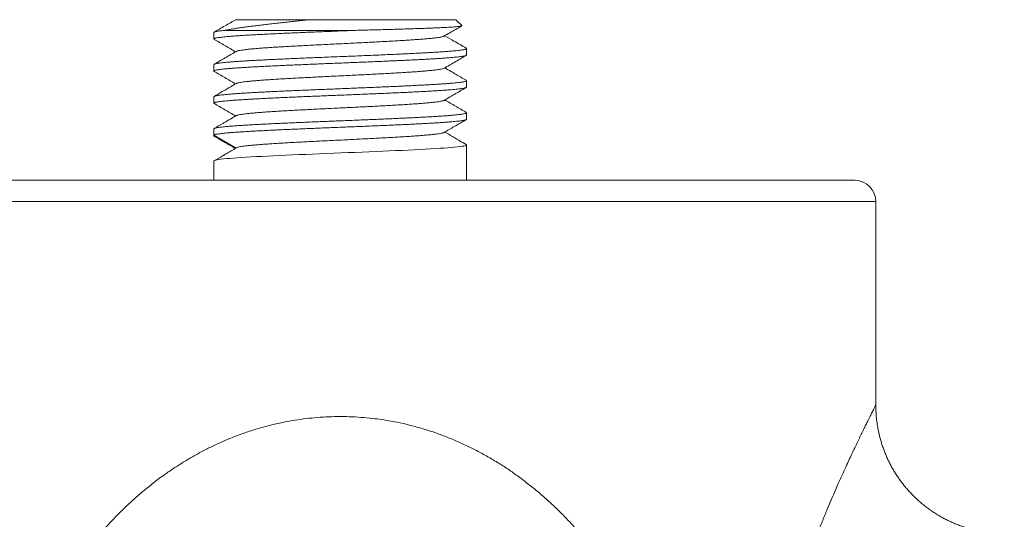
# Model space of a CAD drawing. Units: millimetres. Extents: x -42 to 338, y -61 to 294.
# Drawn here: x 133 to 179, y 34 to 58 of the extents above; entities that cross this region are included whole.
import ezdxf

# ---------------------------------------------------------------- set-up
doc = ezdxf.new("R2010")
doc.units = ezdxf.units.MM

msp = doc.modelspace()

# ---------------------------------------------------------------- linework, layer by layer
at = {"color": 7, "linetype": 'Continuous', "lineweight": 0}
for p, q in [((153.145, 57.792), (146.295, 57.792)), ((153.423, 57.514), (153.145, 57.792)), ((141.845, 57.193), (141.845, 56.891)), ((148.391, 57.292), (142.343, 57.292)), ((153.645, 56.141), (153.645, 56.443)), ((141.845, 55.693), (141.845, 55.391)), ((153.645, 54.641), (153.645, 54.943)), ((141.845, 54.193), (141.845, 53.891)), ((153.645, 53.141), (153.645, 53.442)), ((141.845, 52.692), (141.845, 52.392)), ((141.845, 52.391), (142.882, 51.792)), ((153.645, 50.292), (153.645, 51.942)), ((141.845, 51.194), (141.845, 50.292)), ((141.845, 51.194), (141.846, 51.194)), ((123.71, 50.292), (147.745, 50.292)), ((147.745, 50.292), (171.78, 50.292)), ((172.745, 39.792), (172.745, 49.293))]:
    msp.add_line(p, q, dxfattribs=at)
at = {"color": 8, "linetype": 'Continuous', "lineweight": 0}
for p, q in [((147.745, 49.293), (122.745, 49.293)), ((172.745, 49.293), (147.745, 49.293))]:
    msp.add_line(p, q, dxfattribs=at)
at = {"color": 7, "linetype": 'Continuous', "lineweight": 0, "flags": 128}
msp.add_lwpolyline([(153.63, 51.959), (153.631, 51.958), (153.645, 51.945), (153.638, 51.931), (153.613, 51.917), (153.57, 51.904), (153.509, 51.891), (153.431, 51.878), (153.332, 51.864), (153.214, 51.851), (153.079, 51.837), (152.931, 51.824), (152.767, 51.81), (152.588, 51.797), (152.388, 51.784), (152.172, 51.77), (151.943, 51.756), (151.707, 51.743), (151.458, 51.73), (151.198, 51.716), (150.92, 51.703), (150.631, 51.689), (150.333, 51.676), (150.035, 51.662), (149.73, 51.649), (149.419, 51.636), (149.093, 51.622), (148.763, 51.609), (148.43, 51.595), (148.104, 51.582), (147.777, 51.568), (147.45, 51.555), (147.114, 51.542), (146.78, 51.528), (146.45, 51.514), (146.133, 51.501), (145.821, 51.488), (145.514, 51.475), (145.207, 51.461), (144.907, 51.447), (144.616, 51.434), (144.344, 51.42), (144.082, 51.407), (143.831, 51.394), (143.586, 51.38), (143.353, 51.367), (143.136, 51.353), (142.939, 51.34), (142.756, 51.326), (142.589, 51.314), (142.434, 51.301), (142.296, 51.288), (142.176, 51.275), (142.079, 51.26), (141.998, 51.244), (141.934, 51.227), (141.886, 51.21), (141.856, 51.198), (141.845, 51.194), (141.845, 51.194)], dxfattribs=at)
at = {"color": 7, "linetype": 'Continuous', "lineweight": 0}
msp.add_arc((171.745, 49.293), 1, 0, 88, dxfattribs=at)
for points, knots in [([(142.865, 57.793), (142.699, 57.697), (142.364, 57.502), (142.029, 57.308), (141.859, 57.21)], [0, 0, 0, 0, 0.495709, 1, 1, 1, 1]), ([(146.295, 57.792), (146.195, 57.782), (145.997, 57.761), (145.704, 57.73), (145.413, 57.699), (145.124, 57.667), (144.84, 57.635), (144.566, 57.604), (144.302, 57.574), (144.05, 57.543), (143.805, 57.513), (143.568, 57.482), (143.34, 57.452), (143.119, 57.421), (142.906, 57.389), (142.703, 57.357), (142.513, 57.325), (142.4, 57.303), (142.343, 57.292)], [0, 0, 0, 0, 0.060231, 0.120509, 0.180742, 0.242704, 0.304715, 0.366677, 0.426889, 0.487145, 0.547358, 0.609188, 0.671064, 0.732895, 0.799225, 0.865556, 0.932777, 1, 1, 1, 1]), ([(142.866, 57.792), (142.865, 57.792), (142.864, 57.792), (142.878, 57.792), (142.908, 57.792), (142.954, 57.792), (143.015, 57.792), (143.09, 57.792), (143.178, 57.792), (143.281, 57.792), (143.399, 57.792), (143.532, 57.792), (143.677, 57.792), (143.836, 57.792), (144.007, 57.792), (144.192, 57.792), (144.389, 57.792), (144.6, 57.792), (144.818, 57.792), (145.044, 57.792), (145.276, 57.792), (145.517, 57.792), (145.768, 57.792), (146.028, 57.792), (146.206, 57.792), (146.295, 57.792)], [0, 0, 0, 0, 0.021173, 0.06436, 0.108791, 0.153257, 0.197689, 0.240868, 0.284079, 0.327259, 0.371622, 0.416019, 0.460383, 0.504843, 0.549336, 0.593797, 0.639477, 0.685192, 0.730873, 0.775143, 0.819445, 0.863715, 0.909132, 0.954582, 1, 1, 1, 1]), ([(148.391, 57.292), (148.499, 57.295), (148.714, 57.301), (149.032, 57.309), (149.35, 57.318), (149.665, 57.326), (149.976, 57.335), (150.276, 57.343), (150.564, 57.352), (150.841, 57.36), (151.11, 57.369), (151.371, 57.378), (151.621, 57.386), (151.855, 57.395), (152.073, 57.404), (152.274, 57.412), (152.463, 57.42), (152.638, 57.429), (152.798, 57.438), (152.939, 57.446), (153.062, 57.455), (153.166, 57.463), (153.254, 57.472), (153.326, 57.481), (153.379, 57.489), (153.412, 57.498), (153.428, 57.506), (153.424, 57.511), (153.422, 57.514)], [0, 0, 0, 0, 0.038553, 0.077135, 0.115687, 0.155362, 0.195069, 0.234743, 0.273229, 0.311746, 0.350232, 0.389858, 0.429517, 0.469143, 0.507263, 0.545412, 0.583531, 0.622775, 0.662052, 0.701295, 0.739119, 0.776973, 0.814797, 0.853743, 0.89272, 0.931666, 0.969105, 1, 1, 1, 1]), ([(152.59, 57.023), (152.772, 57.128), (153.048, 57.288), (153.324, 57.447), (153.418, 57.501)], [0, 0, 0, 0, 0.659646, 1, 1, 1, 1]), ([(141.86, 56.875), (141.854, 56.879), (141.842, 56.887), (141.847, 56.901), (141.869, 56.914), (141.909, 56.927), (141.968, 56.941), (142.046, 56.954), (142.143, 56.968), (142.257, 56.981), (142.387, 56.995), (142.533, 57.008), (142.696, 57.021), (142.877, 57.035), (143.076, 57.048), (143.287, 57.062), (143.511, 57.075), (143.745, 57.088), (143.995, 57.102), (144.258, 57.115), (144.536, 57.129), (144.821, 57.142), (145.113, 57.156), (145.41, 57.169), (145.717, 57.182), (146.033, 57.196), (146.358, 57.209), (146.716, 57.224), (147.106, 57.24), (147.531, 57.257), (147.961, 57.275), (148.248, 57.286), (148.391, 57.292)], [0, 0, 0, 0, 0.030227, 0.062829, 0.094511, 0.126216, 0.157898, 0.1905, 0.223128, 0.255729, 0.287411, 0.319117, 0.350799, 0.3834, 0.416029, 0.448631, 0.480312, 0.512018, 0.543699, 0.576301, 0.608929, 0.64153, 0.673212, 0.704918, 0.736599, 0.769201, 0.80183, 0.834431, 0.875388, 0.916344, 0.958172, 1, 1, 1, 1]), ([(142.343, 57.292), (142.301, 57.288), (142.217, 57.279), (142.111, 57.266), (142.021, 57.252), (141.949, 57.239), (141.894, 57.225), (141.86, 57.212), (141.844, 57.201), (141.846, 57.195), (141.847, 57.193)], [0, 0, 0, 0, 0.133934, 0.26797, 0.401904, 0.539728, 0.677664, 0.815488, 0.949422, 1, 1, 1, 1]), ([(152.588, 57.023), (152.586, 57.021), (152.576, 57.013), (152.534, 57), (152.461, 56.983), (152.362, 56.966), (152.235, 56.948), (152.079, 56.93), (151.891, 56.911), (151.678, 56.892), (151.441, 56.874), (151.182, 56.855), (150.901, 56.836), (150.608, 56.818), (150.308, 56.8), (150.004, 56.783), (149.688, 56.766), (149.361, 56.749), (149.027, 56.731), (148.676, 56.714), (148.309, 56.696), (147.928, 56.677), (147.545, 56.658), (147.164, 56.639), (146.786, 56.62), (146.415, 56.602), (146.061, 56.583), (145.728, 56.566), (145.415, 56.549), (145.113, 56.531), (144.825, 56.514), (144.553, 56.497), (144.289, 56.479), (144.037, 56.461), (143.801, 56.442), (143.589, 56.424), (143.403, 56.405), (143.244, 56.386), (143.112, 56.367), (143.011, 56.349), (142.943, 56.331), (142.907, 56.32), (142.9, 56.313), (142.9, 56.313)], [0, 0, 0, 0, 0.00723, 0.031446, 0.055674, 0.07991, 0.104149, 0.13059, 0.157027, 0.183455, 0.209866, 0.236272, 0.262686, 0.289121, 0.313369, 0.337618, 0.361856, 0.386079, 0.410294, 0.434506, 0.460917, 0.487333, 0.513761, 0.540205, 0.566659, 0.593105, 0.619528, 0.643737, 0.667944, 0.692159, 0.716388, 0.740624, 0.764862, 0.791303, 0.81774, 0.844168, 0.870579, 0.896985, 0.923399, 0.949834, 0.974083, 0.998331, 1, 1, 1, 1]), ([(153.63, 56.46), (153.439, 56.571), (153.104, 56.765), (152.769, 56.959), (152.625, 57.043)], [0, 0, 0, 0, 0.571343, 1, 1, 1, 1]), ([(141.86, 56.874), (142.024, 56.779), (142.359, 56.585), (142.694, 56.391), (142.864, 56.293)], [0, 0, 0, 0, 0.491263, 1, 1, 1, 1]), ([(153.63, 56.46), (153.63, 56.46), (153.641, 56.455), (153.646, 56.446), (153.643, 56.433), (153.618, 56.419), (153.575, 56.405), (153.513, 56.392), (153.435, 56.379), (153.338, 56.366), (153.223, 56.352), (153.088, 56.338), (152.938, 56.325), (152.772, 56.312), (152.593, 56.298), (152.397, 56.285), (152.184, 56.271), (151.955, 56.258), (151.715, 56.244), (151.464, 56.231), (151.204, 56.218), (150.931, 56.204), (150.645, 56.191), (150.347, 56.177), (150.018, 56.163), (149.657, 56.147), (149.262, 56.13), (148.856, 56.113), (148.445, 56.096), (148.033, 56.08), (147.62, 56.063), (147.204, 56.046), (146.819, 56.031), (146.468, 56.016), (146.15, 56.003), (145.835, 55.989), (145.522, 55.976), (145.214, 55.962), (144.916, 55.949), (144.631, 55.935), (144.358, 55.922), (144.092, 55.909), (143.836, 55.895), (143.59, 55.882), (143.36, 55.868), (143.145, 55.855), (142.947, 55.842), (142.762, 55.828), (142.591, 55.815), (142.435, 55.801), (142.298, 55.787), (142.179, 55.774), (142.079, 55.761), (141.995, 55.748), (141.929, 55.734), (141.88, 55.721), (141.853, 55.707), (141.842, 55.698), (141.845, 55.693), (141.845, 55.693)], [0, 0, 0, 0, 0.0006251, 0.017891, 0.0356583, 0.0534401, 0.0712075, 0.0884735, 0.1057527, 0.1230187, 0.1407862, 0.1585681, 0.1763356, 0.1936015, 0.2108807, 0.2281465, 0.2459139, 0.2636958, 0.2814632, 0.2987291, 0.3160084, 0.3332744, 0.3510419, 0.3688239, 0.3865914, 0.4082453, 0.4298992, 0.4519861, 0.4740729, 0.4957269, 0.5173808, 0.5394677, 0.5615545, 0.5788203, 0.5960994, 0.6133652, 0.6311325, 0.6489143, 0.6666816, 0.6839476, 0.7012268, 0.7184928, 0.7362603, 0.7540423, 0.7718098, 0.7890757, 0.8063548, 0.8236206, 0.841388, 0.8591698, 0.8769371, 0.8942032, 0.9114825, 0.9287485, 0.9465161, 0.9642981, 0.9820657, 0.9993315, 1, 1, 1, 1]), ([(141.861, 55.374), (141.857, 55.377), (141.844, 55.384), (141.843, 55.396), (141.858, 55.409), (141.893, 55.423), (141.946, 55.436), (142.018, 55.45), (142.108, 55.463), (142.213, 55.476), (142.337, 55.49), (142.48, 55.503), (142.641, 55.517), (142.816, 55.53), (143.006, 55.544), (143.208, 55.557), (143.427, 55.57), (143.661, 55.584), (143.911, 55.598), (144.171, 55.611), (144.44, 55.624), (144.716, 55.638), (145.004, 55.651), (145.304, 55.664), (145.615, 55.678), (145.929, 55.691), (146.246, 55.705), (146.565, 55.718), (146.891, 55.732), (147.222, 55.745), (147.559, 55.759), (147.892, 55.772), (148.222, 55.786), (148.548, 55.799), (148.874, 55.812), (149.2, 55.826), (149.524, 55.839), (149.839, 55.853), (150.144, 55.866), (150.44, 55.879), (150.73, 55.893), (151.013, 55.906), (151.288, 55.92), (151.549, 55.933), (151.796, 55.947), (152.027, 55.96), (152.248, 55.973), (152.457, 55.987), (152.652, 56), (152.83, 56.014), (152.989, 56.027), (153.131, 56.041), (153.258, 56.054), (153.369, 56.068), (153.462, 56.081), (153.536, 56.095), (153.591, 56.108), (153.627, 56.121), (153.644, 56.132), (153.643, 56.139), (153.642, 56.141)], [0, 0, 0, 0, 0.010371, 0.027652, 0.04492, 0.06269, 0.080474, 0.098243, 0.115512, 0.132793, 0.150061, 0.167831, 0.185615, 0.203385, 0.220653, 0.237934, 0.255202, 0.272972, 0.290756, 0.308525, 0.325793, 0.343075, 0.360343, 0.378113, 0.395897, 0.413667, 0.430935, 0.448216, 0.465484, 0.483254, 0.501038, 0.518807, 0.536075, 0.553357, 0.570625, 0.588395, 0.606179, 0.623949, 0.641217, 0.658498, 0.675766, 0.693535, 0.711319, 0.729089, 0.746357, 0.763639, 0.780907, 0.798677, 0.816461, 0.834231, 0.851499, 0.86878, 0.886048, 0.903817, 0.921601, 0.939371, 0.956639, 0.97392, 0.991189, 1, 1, 1, 1]), ([(142.899, 56.313), (142.722, 56.21), (142.376, 56.009), (142.029, 55.809), (141.861, 55.711)], [0, 0, 0, 0, 0.512145, 1, 1, 1, 1]), ([(152.591, 55.523), (152.773, 55.628), (153.119, 55.828), (153.465, 56.029), (153.629, 56.124)], [0, 0, 0, 0, 0.525735, 1, 1, 1, 1]), ([(141.861, 55.373), (142.025, 55.279), (142.359, 55.085), (142.694, 54.892), (142.864, 54.793)], [0, 0, 0, 0, 0.490472, 1, 1, 1, 1]), ([(152.59, 55.523), (152.578, 55.517), (152.551, 55.505), (152.475, 55.486), (152.371, 55.467), (152.238, 55.449), (152.077, 55.43), (151.894, 55.412), (151.694, 55.394), (151.479, 55.377), (151.244, 55.36), (150.992, 55.342), (150.723, 55.325), (150.429, 55.307), (150.112, 55.289), (149.771, 55.271), (149.418, 55.252), (149.054, 55.233), (148.681, 55.214), (148.303, 55.195), (147.933, 55.177), (147.572, 55.16), (147.223, 55.142), (146.876, 55.125), (146.534, 55.108), (146.197, 55.091), (145.859, 55.073), (145.522, 55.055), (145.189, 55.036), (144.872, 55.017), (144.573, 54.999), (144.293, 54.98), (144.034, 54.961), (143.805, 54.943), (143.604, 54.925), (143.43, 54.908), (143.279, 54.891), (143.152, 54.874), (143.048, 54.856), (142.967, 54.839), (142.918, 54.824), (142.906, 54.816), (142.902, 54.813)], [0, 0, 0, 0, 0.025344, 0.051763, 0.078167, 0.104565, 0.13097, 0.157398, 0.181639, 0.20588, 0.23011, 0.254326, 0.278534, 0.302738, 0.329141, 0.355549, 0.381969, 0.408405, 0.434851, 0.461288, 0.487704, 0.511905, 0.536104, 0.560312, 0.584533, 0.608762, 0.632993, 0.659426, 0.685855, 0.712274, 0.738678, 0.765076, 0.791481, 0.817909, 0.84215, 0.866391, 0.890621, 0.914837, 0.939045, 0.963249, 0.989652, 1, 1, 1, 1]), ([(153.629, 54.96), (153.506, 55.032), (153.311, 55.145), (153.074, 55.282), (152.863, 55.405), (152.723, 55.486), (152.626, 55.543)], [0, 0, 0, 0, 0.367634, 0.582597, 0.708361, 1, 1, 1, 1]), ([(153.629, 54.96), (153.632, 54.958), (153.644, 54.952), (153.647, 54.941), (153.637, 54.928), (153.605, 54.914), (153.556, 54.901), (153.489, 54.887), (153.404, 54.874), (153.302, 54.861), (153.18, 54.847), (153.04, 54.834), (152.884, 54.82), (152.713, 54.807), (152.529, 54.794), (152.328, 54.78), (152.111, 54.767), (151.877, 54.753), (151.632, 54.739), (151.377, 54.726), (151.113, 54.713), (150.837, 54.699), (150.548, 54.686), (150.247, 54.672), (149.941, 54.659), (149.63, 54.646), (149.317, 54.632), (148.996, 54.619), (148.668, 54.605), (148.334, 54.592), (148.001, 54.578), (147.671, 54.565), (147.344, 54.551), (147.015, 54.538), (146.685, 54.525), (146.355, 54.511), (146.033, 54.498), (145.72, 54.484), (145.415, 54.471), (145.115, 54.458), (144.821, 54.444), (144.533, 54.43), (144.258, 54.417), (143.997, 54.404), (143.75, 54.39), (143.513, 54.377), (143.287, 54.363), (143.074, 54.35), (142.877, 54.336), (142.698, 54.323), (142.536, 54.31), (142.389, 54.296), (142.257, 54.283), (142.142, 54.269), (142.046, 54.256), (141.969, 54.242), (141.91, 54.229), (141.869, 54.216), (141.847, 54.204), (141.847, 54.196), (141.847, 54.193)], [0, 0, 0, 0, 0.006215, 0.023485, 0.041257, 0.059043, 0.076815, 0.094085, 0.111369, 0.128639, 0.146411, 0.164197, 0.181969, 0.199239, 0.216523, 0.233793, 0.251565, 0.269351, 0.287123, 0.304393, 0.321677, 0.338947, 0.356719, 0.374506, 0.392277, 0.409548, 0.426831, 0.444101, 0.461873, 0.47966, 0.497431, 0.514702, 0.531985, 0.549255, 0.567027, 0.584814, 0.602586, 0.619856, 0.637139, 0.654409, 0.672181, 0.689968, 0.707739, 0.72501, 0.742293, 0.759563, 0.777335, 0.795122, 0.812894, 0.830164, 0.847447, 0.864717, 0.882489, 0.900276, 0.918047, 0.935318, 0.952601, 0.969872, 0.987644, 1, 1, 1, 1]), ([(142.899, 54.813), (142.722, 54.71), (142.376, 54.509), (142.03, 54.308), (141.861, 54.21)], [0, 0, 0, 0, 0.512267, 1, 1, 1, 1]), ([(141.861, 53.875), (141.859, 53.876), (141.846, 53.881), (141.843, 53.891), (141.851, 53.905), (141.88, 53.918), (141.926, 53.932), (141.99, 53.945), (142.073, 53.958), (142.174, 53.972), (142.294, 53.985), (142.431, 53.999), (142.584, 54.012), (142.75, 54.026), (142.934, 54.039), (143.135, 54.052), (143.353, 54.066), (143.583, 54.079), (143.824, 54.093), (144.075, 54.106), (144.339, 54.119), (144.617, 54.133), (144.908, 54.147), (145.205, 54.16), (145.507, 54.174), (145.814, 54.187), (146.129, 54.2), (146.452, 54.214), (146.783, 54.227), (147.114, 54.241), (147.443, 54.254), (147.771, 54.267), (148.101, 54.281), (148.433, 54.294), (148.767, 54.308), (149.094, 54.321), (149.413, 54.335), (149.725, 54.348), (150.033, 54.361), (150.337, 54.375), (150.635, 54.388), (150.921, 54.402), (151.195, 54.415), (151.455, 54.428), (151.706, 54.442), (151.947, 54.455), (152.177, 54.469), (152.39, 54.483), (152.587, 54.496), (152.766, 54.509), (152.932, 54.523), (153.083, 54.536), (153.218, 54.55), (153.335, 54.563), (153.432, 54.576), (153.511, 54.59), (153.573, 54.603), (153.616, 54.617), (153.641, 54.629), (153.643, 54.638), (153.643, 54.641)], [0, 0, 0, 0, 0.003864, 0.021632, 0.039414, 0.057183, 0.074449, 0.091729, 0.108996, 0.126764, 0.144547, 0.162315, 0.179582, 0.196862, 0.214129, 0.231897, 0.24968, 0.267448, 0.284714, 0.301994, 0.319261, 0.337029, 0.354812, 0.37258, 0.389847, 0.407127, 0.424394, 0.442162, 0.459945, 0.477713, 0.494979, 0.512259, 0.529526, 0.547294, 0.565077, 0.582845, 0.600112, 0.617392, 0.634659, 0.652427, 0.670209, 0.687978, 0.705244, 0.722524, 0.739791, 0.757559, 0.775342, 0.79311, 0.810377, 0.827657, 0.844924, 0.862692, 0.880475, 0.898243, 0.91551, 0.932789, 0.950056, 0.967824, 0.985607, 1, 1, 1, 1]), ([(152.591, 54.023), (152.773, 54.128), (153.119, 54.329), (153.465, 54.529), (153.629, 54.623)], [0, 0, 0, 0, 0.525925, 1, 1, 1, 1]), ([(141.861, 53.874), (142.025, 53.779), (142.359, 53.585), (142.694, 53.392), (142.864, 53.293)], [0, 0, 0, 0, 0.490941, 1, 1, 1, 1]), ([(152.59, 54.023), (152.577, 54.017), (152.552, 54.005), (152.481, 53.988), (152.388, 53.97), (152.271, 53.953), (152.13, 53.936), (151.967, 53.919), (151.776, 53.901), (151.557, 53.883), (151.308, 53.864), (151.037, 53.846), (150.745, 53.827), (150.434, 53.808), (150.108, 53.789), (149.776, 53.771), (149.442, 53.753), (149.11, 53.736), (148.77, 53.719), (148.425, 53.702), (148.077, 53.685), (147.716, 53.667), (147.344, 53.649), (146.965, 53.63), (146.59, 53.611), (146.223, 53.592), (145.865, 53.574), (145.518, 53.555), (145.195, 53.537), (144.894, 53.519), (144.618, 53.502), (144.357, 53.485), (144.115, 53.467), (143.891, 53.45), (143.681, 53.432), (143.488, 53.414), (143.316, 53.396), (143.171, 53.377), (143.054, 53.358), (142.968, 53.339), (142.917, 53.324), (142.906, 53.316), (142.902, 53.313)], [0, 0, 0, 0, 0.0255465, 0.0497899, 0.0740339, 0.0982665, 0.1224853, 0.1466958, 0.1709024, 0.1973084, 0.2237196, 0.2501418, 0.2765813, 0.3030296, 0.3294701, 0.3558884, 0.3800922, 0.4042942, 0.4285051, 0.4527287, 0.4769599, 0.5011936, 0.5276294, 0.5540617, 0.5804837, 0.6068902, 0.6332907, 0.6596994, 0.6861296, 0.710373, 0.734617, 0.7588496, 0.7830684, 0.807279, 0.8314855, 0.8578915, 0.8843027, 0.9107249, 0.9371645, 0.9636128, 0.9900532, 1, 1, 1, 1]), ([(153.629, 53.46), (153.46, 53.558), (153.126, 53.752), (152.791, 53.947), (152.625, 54.043)], [0, 0, 0, 0, 0.504804, 1, 1, 1, 1]), ([(153.629, 53.459), (153.634, 53.456), (153.647, 53.448), (153.645, 53.436), (153.628, 53.423), (153.591, 53.409), (153.536, 53.396), (153.461, 53.382), (153.369, 53.369), (153.259, 53.356), (153.134, 53.342), (152.991, 53.329), (152.83, 53.315), (152.65, 53.302), (152.457, 53.288), (152.25, 53.275), (152.032, 53.262), (151.798, 53.248), (151.549, 53.235), (151.285, 53.221), (151.013, 53.208), (150.732, 53.194), (150.446, 53.181), (150.148, 53.168), (149.839, 53.154), (149.521, 53.14), (149.2, 53.127), (148.877, 53.114), (148.554, 53.1), (148.226, 53.087), (147.892, 53.074), (147.555, 53.06), (147.222, 53.046), (146.894, 53.033), (146.572, 53.02), (146.25, 53.006), (145.929, 52.993), (145.612, 52.979), (145.304, 52.966), (145.007, 52.952), (144.721, 52.939), (144.442, 52.926), (144.171, 52.912), (143.909, 52.899), (143.661, 52.885), (143.429, 52.872), (143.213, 52.858), (143.008, 52.845), (142.816, 52.832), (142.639, 52.818), (142.48, 52.804), (142.339, 52.791), (142.216, 52.778), (142.108, 52.765), (142.018, 52.751), (141.946, 52.737), (141.893, 52.724), (141.859, 52.711), (141.844, 52.7), (141.846, 52.694), (141.847, 52.692)], [0, 0, 0, 0, 0.012873, 0.030142, 0.047424, 0.064693, 0.082464, 0.100249, 0.11802, 0.135289, 0.152571, 0.16984, 0.187611, 0.205396, 0.223166, 0.240435, 0.257718, 0.274987, 0.292757, 0.310543, 0.328313, 0.345582, 0.362864, 0.380133, 0.397904, 0.415689, 0.433459, 0.450728, 0.468011, 0.48528, 0.503051, 0.520836, 0.538606, 0.555875, 0.573158, 0.590427, 0.608197, 0.625982, 0.643753, 0.661022, 0.678304, 0.695573, 0.713344, 0.731129, 0.7489, 0.766169, 0.783451, 0.80072, 0.818491, 0.836275, 0.854046, 0.871315, 0.888598, 0.905867, 0.923637, 0.941422, 0.959193, 0.976462, 0.993744, 1, 1, 1, 1]), ([(141.845, 52.392), (141.847, 52.399), (141.849, 52.414), (141.875, 52.427), (141.917, 52.437), (141.977, 52.445), (142.055, 52.455), (142.15, 52.466), (142.262, 52.48), (142.389, 52.494), (142.534, 52.508), (142.696, 52.522), (142.875, 52.535), (143.069, 52.548), (143.277, 52.561), (143.498, 52.574), (143.734, 52.588), (143.985, 52.601), (144.251, 52.615), (144.525, 52.629), (144.807, 52.642), (145.096, 52.655), (145.395, 52.669), (145.705, 52.682), (146.024, 52.696), (146.346, 52.709), (146.669, 52.723), (146.993, 52.736), (147.322, 52.749), (147.655, 52.763), (147.992, 52.776), (148.325, 52.79), (148.653, 52.803), (148.975, 52.817), (149.296, 52.83), (149.615, 52.843), (149.932, 52.857), (150.238, 52.87), (150.534, 52.884), (150.818, 52.897), (151.095, 52.91), (151.365, 52.924), (151.625, 52.938), (151.87, 52.951), (152.1, 52.965), (152.314, 52.978), (152.516, 52.991), (152.705, 53.004), (152.88, 53.018), (153.036, 53.032), (153.174, 53.045), (153.294, 53.058), (153.398, 53.072), (153.485, 53.085), (153.554, 53.099), (153.605, 53.112), (153.634, 53.126), (153.647, 53.135), (153.644, 53.141), (153.643, 53.141)], [0, 0, 0, 0, 0.016474, 0.03358, 0.050674, 0.068242, 0.085822, 0.10339, 0.120757, 0.138137, 0.155504, 0.173359, 0.191228, 0.209082, 0.226733, 0.244398, 0.262048, 0.280212, 0.29839, 0.316554, 0.334205, 0.35187, 0.369521, 0.387684, 0.405863, 0.424027, 0.441678, 0.459343, 0.476995, 0.495159, 0.513338, 0.531502, 0.549153, 0.566818, 0.58447, 0.602634, 0.620813, 0.638977, 0.656629, 0.674294, 0.691945, 0.710109, 0.728288, 0.746452, 0.764103, 0.781769, 0.79942, 0.817584, 0.835764, 0.853928, 0.871579, 0.889244, 0.906895, 0.925059, 0.943238, 0.961402, 0.979054, 0.996719, 1, 1, 1, 1]), ([(142.899, 53.313), (142.71, 53.204), (142.364, 53.002), (142.018, 52.801), (141.86, 52.709)], [0, 0, 0, 0, 0.544202, 1, 1, 1, 1]), ([(152.591, 52.523), (152.75, 52.615), (153.096, 52.816), (153.443, 53.016), (153.63, 53.124)], [0, 0, 0, 0, 0.459706, 1, 1, 1, 1]), ([(152.588, 52.523), (152.582, 52.52), (152.566, 52.51), (152.512, 52.495), (152.424, 52.477), (152.305, 52.458), (152.157, 52.439), (151.982, 52.421), (151.78, 52.402), (151.554, 52.383), (151.311, 52.365), (151.056, 52.347), (150.79, 52.33), (150.51, 52.313), (150.214, 52.296), (149.906, 52.278), (149.577, 52.261), (149.227, 52.242), (148.859, 52.224), (148.483, 52.205), (148.104, 52.186), (147.722, 52.167), (147.34, 52.149), (146.971, 52.13), (146.617, 52.113), (146.279, 52.095), (145.949, 52.078), (145.628, 52.061), (145.318, 52.044), (145.012, 52.026), (144.713, 52.008), (144.423, 51.989), (144.154, 51.971), (143.907, 51.952), (143.685, 51.933), (143.486, 51.914), (143.317, 51.896), (143.177, 51.878), (143.068, 51.861), (142.989, 51.844), (142.94, 51.828), (142.922, 51.818), (142.914, 51.813)], [0, 0, 0, 0, 0.0148593, 0.0390524, 0.0654438, 0.0918402, 0.1182477, 0.1446725, 0.1711062, 0.197532, 0.2239357, 0.2481262, 0.2723148, 0.2965121, 0.3207221, 0.3449396, 0.3691596, 0.3955805, 0.4219983, 0.4484061, 0.4747988, 0.5011857, 0.5275804, 0.5539961, 0.5782248, 0.6024524, 0.6266663, 0.6508663, 0.6750629, 0.699265, 0.7256774, 0.7520905, 0.778492, 0.8048801, 0.8312792, 0.8577114, 0.8841798, 0.9084231, 0.9325994, 0.9567032, 0.9808183, 1, 1, 1, 1]), ([(153.63, 51.959), (153.527, 52.019), (153.379, 52.105), (153.166, 52.229), (152.935, 52.364), (152.747, 52.473), (152.626, 52.543)], [0, 0, 0, 0, 0.308139, 0.440713, 0.636571, 1, 1, 1, 1]), ([(141.914, 52.319), (141.91, 52.321), (141.884, 52.333), (141.855, 52.356), (141.848, 52.379), (141.845, 52.391)], [0, 0, 0, 0, 0.062822, 0.530266, 1, 1, 1, 1]), ([(141.913, 52.319), (142.064, 52.231), (142.376, 52.05), (142.687, 51.869), (142.847, 51.775)], [0, 0, 0, 0, 0.484186, 1, 1, 1, 1]), ([(142.913, 51.813), (142.868, 51.787), (142.781, 51.737), (142.66, 51.666), (142.553, 51.603), (142.459, 51.549), (142.38, 51.503), (142.315, 51.466), (142.264, 51.436), (142.242, 51.423), (142.232, 51.417)], [0, 0, 0, 0, 0.172223, 0.328111, 0.468611, 0.594968, 0.708837, 0.812386, 0.908352, 1, 1, 1, 1]), ([(142.232, 51.417), (142.104, 51.343), (141.975, 51.269), (141.846, 51.195), (141.845, 51.194)], [0, 0, 0, 0, 0.990182, 1, 1, 1, 1]), ([(178.745, 33.793), (178.735, 33.793), (178.653, 33.791), (178.497, 33.797), (178.279, 33.809), (178.062, 33.83), (177.846, 33.859), (177.633, 33.895), (177.421, 33.939), (177.212, 33.99), (177.006, 34.049), (176.802, 34.114), (176.601, 34.187), (176.404, 34.267), (176.21, 34.353), (176.02, 34.446), (175.833, 34.545), (175.651, 34.65), (175.473, 34.762), (175.299, 34.879), (175.13, 35.002), (174.966, 35.131), (174.806, 35.264), (174.652, 35.403), (174.503, 35.547), (174.36, 35.696), (174.221, 35.849), (174.089, 36.006), (173.962, 36.167), (173.842, 36.332), (173.727, 36.501), (173.618, 36.673), (173.516, 36.848), (173.42, 37.026), (173.33, 37.206), (173.246, 37.389), (173.169, 37.574), (173.098, 37.761), (173.034, 37.95), (172.976, 38.14), (172.925, 38.331), (172.88, 38.523), (172.841, 38.715), (172.809, 38.908), (172.784, 39.101), (172.765, 39.293), (172.752, 39.485), (172.745, 39.652), (172.746, 39.754), (172.746, 39.792)], [0, 0, 0, 0, 0.00302, 0.026324, 0.049538, 0.072669, 0.09572, 0.118695, 0.141598, 0.164432, 0.187198, 0.2099, 0.232539, 0.255118, 0.277637, 0.300098, 0.322501, 0.344849, 0.367142, 0.38938, 0.411563, 0.433693, 0.45577, 0.477792, 0.499762, 0.521677, 0.543538, 0.565345, 0.587097, 0.608792, 0.630431, 0.652013, 0.673535, 0.694997, 0.716397, 0.737734, 0.759005, 0.780208, 0.801342, 0.822402, 0.843385, 0.864289, 0.88511, 0.905842, 0.926483, 0.947023, 0.96746, 0.987785, 1, 1, 1, 1]), ([(135.504, 6.119), (135.355, 6.332), (135.056, 6.758), (134.64, 7.42), (134.247, 8.099), (133.879, 8.793), (133.536, 9.503), (133.232, 10.194), (132.965, 10.865), (132.729, 11.513), (132.512, 12.17), (132.313, 12.84), (132.133, 13.523), (131.972, 14.218), (131.832, 14.92), (131.712, 15.631), (131.613, 16.352), (131.535, 17.08), (131.479, 17.812), (131.445, 18.553), (131.434, 19.301), (131.446, 20.055), (131.481, 20.808), (131.536, 21.515), (131.607, 22.174), (131.688, 22.787), (131.785, 23.395), (131.898, 24.003), (132.027, 24.609), (132.172, 25.213), (132.332, 25.81), (132.526, 26.46), (132.758, 27.159), (133.035, 27.904), (133.336, 28.636), (133.643, 29.31), (133.95, 29.929), (134.253, 30.494), (134.573, 31.05), (134.909, 31.594), (135.281, 32.155), (135.693, 32.732), (136.149, 33.319), (136.627, 33.889), (137.099, 34.405), (137.559, 34.873), (138.005, 35.294), (138.466, 35.7), (138.942, 36.089), (139.41, 36.443), (139.865, 36.763), (140.307, 37.051), (140.76, 37.325), (141.227, 37.586), (141.708, 37.832), (142.203, 38.063), (142.708, 38.276), (143.24, 38.476), (143.799, 38.661), (144.386, 38.826), (144.953, 38.96), (145.499, 39.064), (146.021, 39.142), (146.547, 39.2), (147.08, 39.238), (147.621, 39.254), (148.169, 39.248), (148.715, 39.219), (149.222, 39.172), (149.688, 39.111), (150.163, 39.033), (150.685, 38.927), (151.249, 38.787), (151.806, 38.625), (152.359, 38.437), (152.908, 38.225), (153.453, 37.989), (153.985, 37.732), (154.508, 37.453), (155.02, 37.153), (155.521, 36.833), (156.019, 36.488), (156.512, 36.118), (157, 35.721), (157.471, 35.307), (157.926, 34.877), (158.369, 34.428), (158.799, 33.958), (159.217, 33.469), (159.617, 32.966), (160.001, 32.45), (160.371, 31.915), (160.728, 31.36), (161.072, 30.787), (161.397, 30.2), (161.704, 29.603), (161.995, 28.989), (162.27, 28.359), (162.528, 27.713), (162.766, 27.057), (162.985, 26.391), (163.179, 25.737), (163.348, 25.095), (163.495, 24.466), (163.626, 23.832), (163.74, 23.189), (163.837, 22.538), (163.917, 21.878), (163.979, 21.214), (164.023, 20.55), (164.048, 19.886), (164.055, 19.222), (164.044, 18.558), (164.015, 17.89), (163.967, 17.22), (163.9, 16.548), (163.814, 15.879), (163.713, 15.235), (163.599, 14.616), (163.474, 14.022), (163.333, 13.433), (163.178, 12.847), (163.007, 12.265), (162.82, 11.686), (162.618, 11.115), (162.398, 10.541), (162.159, 9.966), (161.9, 9.39), (161.624, 8.824), (161.332, 8.264), (161.022, 7.713), (160.694, 7.17), (160.35, 6.637), (160.107, 6.292), (159.985, 6.119)], [0, 0, 0, 0, 0.009392, 0.018796, 0.028208, 0.037619, 0.047024, 0.056416, 0.064556, 0.0727, 0.080844, 0.088983, 0.097279, 0.10558, 0.11388, 0.122175, 0.130589, 0.13901, 0.14743, 0.155843, 0.164476, 0.173116, 0.181756, 0.190388, 0.1975, 0.204615, 0.211731, 0.218843, 0.226071, 0.233304, 0.240536, 0.247765, 0.257151, 0.266543, 0.275935, 0.28532, 0.293002, 0.300689, 0.308377, 0.316064, 0.323745, 0.3327, 0.34166, 0.35062, 0.359574, 0.366924, 0.374282, 0.381641, 0.388997, 0.396347, 0.4026, 0.408857, 0.415113, 0.421366, 0.427757, 0.434153, 0.440548, 0.446938, 0.453985, 0.461035, 0.468082, 0.474139, 0.480202, 0.486264, 0.492321, 0.498582, 0.50485, 0.511118, 0.51738, 0.522335, 0.52729, 0.53399, 0.540697, 0.547406, 0.554107, 0.561034, 0.567968, 0.574903, 0.581831, 0.588871, 0.595913, 0.602953, 0.610458, 0.61797, 0.625485, 0.632998, 0.640504, 0.648244, 0.65599, 0.663738, 0.671484, 0.679225, 0.687252, 0.695286, 0.703321, 0.711355, 0.719383, 0.727623, 0.73587, 0.744119, 0.752365, 0.760605, 0.768111, 0.775621, 0.78313, 0.790636, 0.798281, 0.80593, 0.81358, 0.821224, 0.828821, 0.836423, 0.844024, 0.851621, 0.859378, 0.86714, 0.874902, 0.88266, 0.889704, 0.896751, 0.903799, 0.910843, 0.917991, 0.925142, 0.932293, 0.939442, 0.946956, 0.954473, 0.96199, 0.969504, 0.977126, 0.984752, 0.992378, 1, 1, 1, 1])]:
    msp.add_open_spline(points, degree=3, knots=knots, dxfattribs=at)
at = {"color": 8, "linetype": 'Continuous', "lineweight": 0}
msp.add_open_spline([(172.745, 0.793), (172.745, 0.793), (172.746, 0.789), (172.74, 0.801), (172.725, 0.831), (172.697, 0.886), (172.66, 0.961), (172.611, 1.058), (172.548, 1.182), (172.472, 1.335), (172.383, 1.515), (172.282, 1.718), (172.171, 1.945), (172.048, 2.197), (171.915, 2.474), (171.773, 2.771), (171.62, 3.096), (171.456, 3.449), (171.28, 3.83), (171.1, 4.231), (170.913, 4.653), (170.72, 5.096), (170.523, 5.558), (170.324, 6.037), (170.111, 6.562), (169.885, 7.137), (169.648, 7.763), (169.413, 8.407), (169.18, 9.074), (168.952, 9.762), (168.729, 10.472), (168.515, 11.196), (168.323, 11.898), (168.15, 12.573), (167.997, 13.221), (167.854, 13.876), (167.722, 14.544), (167.602, 15.223), (167.495, 15.914), (167.402, 16.61), (167.325, 17.313), (167.263, 18.022), (167.217, 18.736), (167.188, 19.452), (167.177, 20.175), (167.183, 20.904), (167.207, 21.638), (167.249, 22.37), (167.305, 23.063), (167.373, 23.718), (167.449, 24.333), (167.536, 24.945), (167.635, 25.555), (167.746, 26.163), (167.867, 26.768), (167.998, 27.366), (168.14, 27.968), (168.293, 28.574), (168.457, 29.181), (168.629, 29.779), (168.809, 30.37), (168.995, 30.954), (169.187, 31.53), (169.383, 32.094), (169.591, 32.668), (169.809, 33.251), (170.038, 33.838), (170.266, 34.407), (170.48, 34.924), (170.678, 35.392), (170.861, 35.814), (171.04, 36.221), (171.216, 36.611), (171.378, 36.967), (171.526, 37.289), (171.663, 37.58), (171.793, 37.856), (171.919, 38.12), (172.039, 38.368), (172.152, 38.601), (172.257, 38.816), (172.346, 38.996), (172.42, 39.145), (172.481, 39.268), (172.536, 39.379), (172.588, 39.482), (172.634, 39.573), (172.674, 39.652), (172.705, 39.714), (172.728, 39.759), (172.742, 39.787), (172.744, 39.791), (172.745, 39.792)], degree=3, knots=[0, 0, 0, 0, 0.0001135, 0.0090293, 0.0182444, 0.027469, 0.036694, 0.0459095, 0.0556975, 0.0660637, 0.0764413, 0.0868201, 0.0971878, 0.107904, 0.1186302, 0.1293576, 0.1400756, 0.1516267, 0.1631872, 0.1747489, 0.1863017, 0.1981295, 0.209965, 0.2218014, 0.2336303, 0.2477456, 0.2618716, 0.2759983, 0.2901146, 0.3045678, 0.3190316, 0.3334953, 0.3479484, 0.3602392, 0.3725369, 0.3848342, 0.3971246, 0.4096519, 0.4221874, 0.4347223, 0.4472492, 0.4598705, 0.4725009, 0.4851311, 0.4977522, 0.510676, 0.5236096, 0.5365433, 0.5494674, 0.5605134, 0.571565, 0.582617, 0.5936632, 0.6048884, 0.6161191, 0.62735, 0.6385756, 0.6504173, 0.6622649, 0.6741126, 0.6859545, 0.6979873, 0.7100262, 0.722065, 0.7340976, 0.7475939, 0.7611001, 0.7746053, 0.7881004, 0.799186, 0.8102826, 0.8213816, 0.8324758, 0.8435594, 0.8530409, 0.8625281, 0.8720148, 0.8814953, 0.8911934, 0.9008995, 0.9106047, 0.9203017, 0.9276563, 0.9350109, 0.9423996, 0.9497882, 0.9580915, 0.9663981, 0.9747012, 0.9831329, 0.9915683, 1, 1, 1, 1], dxfattribs=at)

doc.saveas('drawing.dxf')
